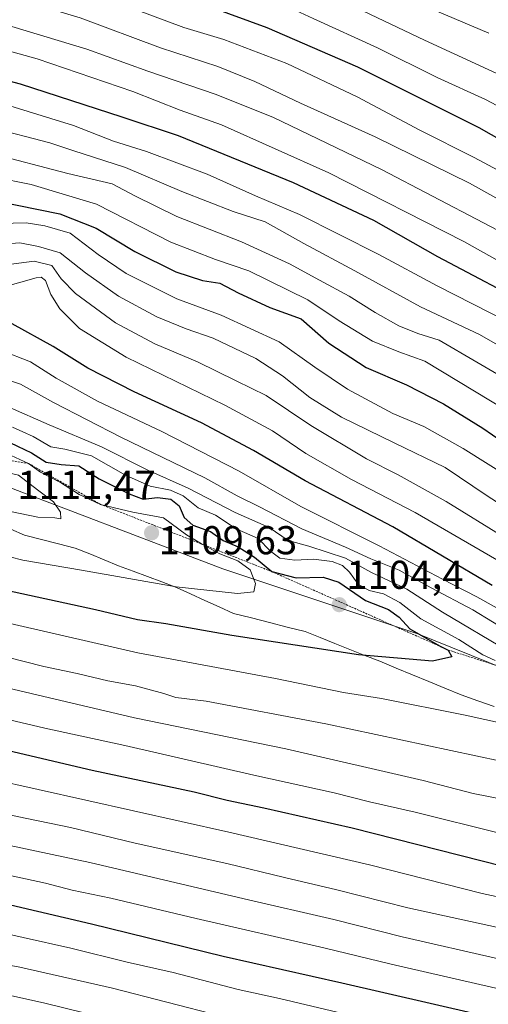
# Model space of a CAD drawing. Units: metres. Extents: x 590150 to 593584, y 4747530 to 4749889.
# Drawn here: x 591521 to 591638, y 4748889 to 4749134 of the extents above; entities that cross this region are included whole.
import ezdxf
from ezdxf.enums import TextEntityAlignment as Align

# ---------------------------------------------------------------- set-up
doc = ezdxf.new("R2010")
doc.units = ezdxf.units.M
doc.header["$MEASUREMENT"] = 0
doc.linetypes.add('TRAZOS', pattern=[0.75, 0.5, -0.25])
for name, color, linetype, lineweight in [('Arbolado forestal CxS', 92, 'Continuous', 0), ('Carátula', 7, 'Continuous', 5), ('Curva de nivel maestra', 36, 'Continuous', 30), ('Curva de nivel normal', 36, 'Continuous', 0), ('Entidad de ámbito territorial', 19, 'Continuous', 0), ('Entidad de ámbito territorial CxS', 92, 'Continuous', 0), ('Escarpado lineal', 39, 'TRAZOS', 0), ('Municipio', 9, 'Continuous', 13), ('Municipio CxS', 142, 'Continuous', 0), ('Pastizal CxS', 92, 'Continuous', 0), ('Punto de cota en terreno', 7, 'Continuous', 0), ('Rótulo de punto de cota en terreno', 19, 'Continuous', 0)]:
    doc.layers.add(name, color=color, linetype=linetype, lineweight=lineweight)
doc.styles.add('Arial', font='txt', dxfattribs={"height": 0.2})

# ---------------------------------------------------------------- blocks, each defined once
blk = doc.blocks.new('5PATER')
at = {"layer": 'Carátula', "linetype": 'Continuous', "lineweight": 5}
h = blk.add_hatch(color=250, dxfattribs=at)
edge = h.paths.add_edge_path()
edge.add_ellipse((0, 0.01), major_axis=(-1.33, -1.34), ratio=0.999422, start_angle=0, end_angle=360)

msp = doc.modelspace()

# ---------------------------------------------------------------- linework, layer by layer
at = {"layer": 'Arbolado forestal CxS', "color": 92, "linetype": 'Continuous', "lineweight": 0}
for points in [[(591985.57, 4748844.62, 1078.63), (591968.52, 4748854.37, 1074.5), (591962.58, 4748855.75, 1076.64), (591942.48, 4748860.87, 1075.72), (591939.25, 4748864.01, 1073.71), (591906.93, 4748878.02, 1078.57), (591864.92, 4748885.56, 1078.5), (591779.81, 4748916.8, 1084.46), (591721.64, 4748940.5, 1092.04), (591620.38, 4748981.44, 1100.45), (591571.9, 4748997.6, 1106.01), (591512.65, 4749020.22, 1110.75), (591445.86, 4749040.69, 1113.93), (591380.15, 4749050.39, 1113.95), (591334.9, 4749053.62, 1112.01), (591268.11, 4749053.62, 1108.98), (591207.78, 4749061.16, 1110.3), (591150.69, 4749069.78, 1110.71), (591091.44, 4749074.09, 1112.92)], [(591091.44, 4749074.09, 1112.92), (591150.69, 4749069.78, 1110.71), (591207.78, 4749061.16, 1110.3), (591268.11, 4749053.62, 1108.98), (591334.9, 4749053.62, 1112.01), (591380.15, 4749050.39, 1113.95), (591445.86, 4749040.69, 1113.93), (591512.65, 4749020.22, 1110.75), (591571.9, 4748997.6, 1106.01), (591620.38, 4748981.44, 1100.45), (591721.64, 4748940.5, 1092.04), (591779.81, 4748916.8, 1084.46), (591864.92, 4748885.56, 1078.5), (591906.93, 4748878.02, 1078.57), (591939.25, 4748864.01, 1073.71), (591942.48, 4748860.87, 1075.72), (591962.58, 4748855.75, 1076.64), (591968.52, 4748854.37, 1074.5), (591985.57, 4748844.62, 1078.63)]]:
    msp.add_polyline3d(points, dxfattribs=at)
at = {"layer": 'Curva de nivel maestra', "color": 36, "linetype": 'Continuous', "lineweight": 30}
for points in [[(591087.46, 4749202.84, 1000), (591106.6, 4749200.3, 1000), (591137.93, 4749197.17, 1000), (591179.74, 4749194.02, 1000), (591206.07, 4749191.46, 1000), (591225.41, 4749188.96, 1000), (591235.69, 4749188.25, 1000), (591245.54, 4749187.34, 1000), (591263.42, 4749186.41, 1000), (591283.69, 4749185.69, 1000), (591308.38, 4749183.94, 1000), (591331.06, 4749182.61, 1000), (591392.48, 4749177.76, 1000), (591434.06, 4749172.5, 1000), (591465.51, 4749167.41, 1000), (591512.39, 4749155.66, 1000), (591529.87, 4749150.7, 1000), (591545.91, 4749145.08, 1000), (591559.91, 4749139.97, 1000), (591568.97, 4749137.41, 1000), (591582.8, 4749132.36, 1000), (591605.36, 4749122.6, 1000), (591635.54, 4749107.45, 1000), (591662.59, 4749092.17, 1000)], [(591650.51, 4749062.02, 1025), (591625.34, 4749075.3, 1025), (591609.41, 4749084.31, 1025), (591589.47, 4749093.7, 1025), (591560.83, 4749105.4, 1025), (591546.87, 4749110.1, 1025), (591521.53, 4749118.26, 1025), (591486.1, 4749127.55, 1025), (591465.72, 4749132.01, 1025), (591432.85, 4749137.81, 1025), (591408.8, 4749141.44, 1025), (591390.18, 4749143.64, 1025), (591373.58, 4749145.78, 1025), (591355.36, 4749146.68, 1025)], [(591515.32, 4749089.26, 1050), (591531.35, 4749086, 1050), (591540.39, 4749082.44, 1050), (591549.94, 4749076.6, 1050), (591560.2, 4749071.56, 1050), (591566.84, 4749069.4, 1050), (591571.14, 4749068.7, 1050), (591575.67, 4749066.32, 1050), (591583.56, 4749062.66, 1050), (591591.37, 4749059.82, 1050), (591598.28, 4749053.77, 1050), (591607.52, 4749047.76, 1050), (591617.53, 4749043.44, 1050), (591626.79, 4749038.67, 1050), (591636.53, 4749032.64, 1050), (591648.58, 4749024.32, 1050)], [(591638.9, 4748993.49, 1075), (591614.13, 4749008.04, 1075), (591592.39, 4749019.54, 1075), (591579.52, 4749027.04, 1075), (591566.59, 4749033.96, 1075), (591549.83, 4749041.67, 1075), (591538.28, 4749047.56, 1075), (591529.69, 4749052.95, 1075), (591519.5, 4749058.58, 1075), (591502.48, 4749062.38, 1075), (591486.05, 4749066.85, 1075), (591447.7, 4749073.16, 1075), (591431.34, 4749075.24, 1075), (591419.41, 4749077.33, 1075), (591413.09, 4749078.09, 1075), (591405.22, 4749079.39, 1075), (591394.83, 4749080.36, 1075), (591384.37, 4749080.65, 1075), (591373.52, 4749081.63, 1075), (591343.73, 4749083.86, 1075)], [(591519.07, 4749028.97, 1100), (591524.27, 4749026.51, 1100), (591527.93, 4749024.17, 1100), (591531.65, 4749023.55, 1100), (591536.02, 4749023.26, 1100), (591541.11, 4749020.01, 1100), (591548.6, 4749016.32, 1100), (591552.09, 4749014.93, 1100), (591555.63, 4749015.33, 1100), (591558.94, 4749014.92, 1100), (591561.03, 4749013.28, 1100), (591562.26, 4749010.38, 1100), (591564.39, 4749008.47, 1100), (591568.77, 4749006.93, 1100), (591571.98, 4749004.67, 1100), (591575.72, 4749003.06, 1100), (591579.72, 4749000.55, 1100), (591584.05, 4748996.93, 1100), (591590.08, 4748995.38, 1100), (591596.83, 4748995.57, 1100), (591600.75, 4748994.25, 1100), (591607.39, 4748989.7, 1100), (591613.05, 4748987.5, 1100), (591615.71, 4748985.55, 1100), (591618.4, 4748982.64, 1100), (591625.79, 4748978.4, 1100), (591627.94, 4748977.4, 1100), (591628.86, 4748975.72, 1100), (591624.02, 4748974.6, 1100), (591605.61, 4748976.19, 1100), (591574.1, 4748981.01, 1100), (591557.68, 4748983.92, 1100), (591550.66, 4748984.9, 1100), (591540.2, 4748987.44, 1100), (591516.08, 4748992.65, 1100)], [(591641.57, 4748923.47, 1075), (591604.05, 4748933.02, 1075), (591582.1, 4748938.02, 1075), (591572.99, 4748939.9, 1075), (591564.77, 4748942.04, 1075), (591539.39, 4748947.44, 1075), (591492.05, 4748958.55, 1075), (591463.01, 4748965.83, 1075), (591438.56, 4748970.9, 1075), (591419.42, 4748973.86, 1075), (591406.65, 4748976.12, 1075), (591391.96, 4748978.26, 1075), (591385.13, 4748978.88, 1075), (591380.58, 4748980.14, 1075), (591368.97, 4748982.24, 1075), (591351.51, 4748983.89, 1075)], [(591094.05, 4748967.27, 1050), (591110.12, 4748965.53, 1050), (591123.33, 4748964.6, 1050), (591134.32, 4748963.59, 1050), (591150, 4748962.86, 1050), (591174.34, 4748961.2, 1050), (591192.33, 4748959.56, 1050), (591220.4, 4748957.98, 1050), (591255.4, 4748955.14, 1050), (591268.06, 4748953.66, 1050), (591278.06, 4748953.13, 1050), (591298.73, 4748951.52, 1050), (591322.85, 4748949.92, 1050), (591338.05, 4748948.33, 1050), (591365.15, 4748944.92, 1050), (591419.88, 4748936.02, 1050), (591452.57, 4748929.73, 1050), (591486.78, 4748921.5, 1050), (591539.24, 4748909.26, 1050), (591571.98, 4748901.21, 1050), (591601.44, 4748894.57, 1050), (591634.98, 4748886.8, 1050)]]:
    msp.add_polyline3d(points, dxfattribs=at)
at = {"layer": 'Curva de nivel normal', "color": 36, "linetype": 'Continuous', "lineweight": 0}
for points in [[(591029.92, 4749235.11, 985), (591111.37, 4749223.22, 985), (591170.17, 4749216.78, 985), (591198.78, 4749214.5, 985), (591237.29, 4749210.83, 985), (591274.38, 4749208.52, 985), (591289.86, 4749207.36, 985), (591309.14, 4749206.58, 985), (591389.36, 4749199.7, 985), (591440.25, 4749193.55, 985), (591469.1, 4749189, 985), (591514.5, 4749178.33, 985), (591535.95, 4749172.24, 985), (591561.41, 4749162.58, 985), (591589.24, 4749152.36, 985), (591618.66, 4749139.27, 985), (591638.06, 4749130.98, 985)], [(591336.37, 4749196.88, 990), (591381.97, 4749193.15, 990), (591435.16, 4749187.04, 990), (591457.12, 4749183.47, 990), (591470.79, 4749180.69, 990), (591514.49, 4749169.95, 990), (591531.97, 4749164.95, 990), (591551.16, 4749158.32, 990), (591576.1, 4749149.85, 990), (591594.98, 4749142.2, 990), (591622, 4749129.25, 990), (591645.26, 4749118.51, 990)], [(591654.73, 4749089.16, 1005), (591634.43, 4749100.02, 1005), (591620.88, 4749106.8, 1005), (591605.25, 4749115.15, 1005), (591587.82, 4749123.39, 1005), (591572.16, 4749129.38, 1005), (591562.2, 4749132.38, 1005), (591545.93, 4749138.48, 1005), (591520.5, 4749147.06, 1005), (591494.37, 4749153.42, 1005), (591455.72, 4749162.12, 1005), (591408.14, 4749169.07, 1005), (591392.61, 4749170.75, 1005), (591372.95, 4749172.17, 1005), (591336.66, 4749174.97, 1005), (591309.04, 4749176.44, 1005), (591289.96, 4749178.23, 1005), (591267.04, 4749179.42, 1005), (591224.56, 4749182.13, 1005), (591189.47, 4749185.68, 1005), (591146.98, 4749188.79, 1005), (591122.04, 4749191.13, 1005), (591107.61, 4749193.1, 1005), (591101.09, 4749193.62, 1005)], [(591645.52, 4749110.1, 995), (591637.18, 4749114.47, 995), (591625.2, 4749119.96, 995), (591610.35, 4749127.3, 995), (591594.31, 4749134.62, 995), (591585.72, 4749138.64, 995), (591570.61, 4749144.12, 995), (591550.93, 4749150.55, 995), (591538.51, 4749155.41, 995), (591530.7, 4749158.94, 995), (591516.02, 4749162.92, 995), (591460.22, 4749175.62, 995), (591414.28, 4749182.24, 995), (591403.14, 4749183.76, 995), (591397.74, 4749184.33, 995), (591386.86, 4749185.75, 995), (591324.08, 4749190.26, 995)], [(591674.64, 4749070.55, 1010), (591633.22, 4749093.6, 1010), (591609.76, 4749105.2, 1010), (591591.21, 4749113.58, 1010), (591579.87, 4749118.93, 1010), (591570.66, 4749122.68, 1010), (591556.34, 4749127.32, 1010), (591536.41, 4749134.79, 1010), (591512.68, 4749141.92, 1010), (591447.72, 4749156.23, 1010), (591402.4, 4749162.45, 1010), (591368.04, 4749165.37, 1010), (591354.84, 4749166.09, 1010)], [(591649.37, 4749077.11, 1015), (591611.38, 4749097.03, 1015), (591584.35, 4749110.05, 1015), (591569.94, 4749115.8, 1015), (591553.25, 4749121.49, 1015), (591538.08, 4749126.98, 1015), (591515.72, 4749133.71, 1015), (591495.43, 4749138.47, 1015), (591459.72, 4749145.94, 1015), (591430.49, 4749151.72, 1015), (591421.72, 4749153.28, 1015), (591406.21, 4749155.36, 1015), (591386.7, 4749157.05, 1015), (591376.4, 4749158.12, 1015), (591364.83, 4749158.92, 1015), (591355.2, 4749159.95, 1015)], [(591645, 4749071.68, 1020), (591631.8, 4749079.12, 1020), (591598.21, 4749096.22, 1020), (591571.55, 4749108.12, 1020), (591561.26, 4749111.83, 1020), (591549.52, 4749116.48, 1020), (591525.68, 4749124.55, 1020), (591513.67, 4749127.91, 1020), (591497.96, 4749131.26, 1020), (591454.86, 4749140.76, 1020), (591434.31, 4749144.57, 1020), (591406.56, 4749148.36, 1020), (591387.06, 4749150.1, 1020), (591377.05, 4749151.15, 1020), (591365.01, 4749151.89, 1020), (591347.9, 4749153.6, 1020)], [(591340.63, 4749141.84, 1030), (591387.12, 4749137.76, 1030), (591424.3, 4749132.7, 1030), (591443.39, 4749129.63, 1030), (591469.72, 4749125.03, 1030), (591517.79, 4749113.24, 1030), (591534.7, 4749108.01, 1030), (591544.7, 4749104.1, 1030), (591552.91, 4749101.48, 1030), (591568.01, 4749095.91, 1030), (591580.01, 4749090.51, 1030), (591590.92, 4749085.86, 1030), (591610.64, 4749075.89, 1030), (591625.2, 4749068.1, 1030), (591642.92, 4749059.02, 1030)], [(591648.92, 4749048.38, 1035), (591635.76, 4749055.92, 1035), (591621.04, 4749062.86, 1035), (591604.72, 4749071.84, 1035), (591592.05, 4749078.6, 1035), (591582.4, 4749084.01, 1035), (591574.42, 4749086.55, 1035), (591561.65, 4749091.55, 1035), (591547.66, 4749097.56, 1035), (591534.56, 4749101.79, 1035), (591528.85, 4749103.64, 1035), (591514.06, 4749107.49, 1035), (591482.03, 4749116.2, 1035), (591456.21, 4749122.11, 1035), (591433.26, 4749125.32, 1035), (591420.64, 4749127.29, 1035), (591409.73, 4749128.74, 1035), (591391.1, 4749131.58, 1035), (591369.87, 4749133.47, 1035), (591355.8, 4749134.04, 1035)], [(591357.52, 4749126.71, 1040), (591386.93, 4749124.65, 1040), (591408.1, 4749122.48, 1040), (591419.85, 4749121.49, 1040), (591431.54, 4749119.6, 1040), (591453.72, 4749116.69, 1040), (591463.52, 4749114.75, 1040), (591485.3, 4749111.08, 1040), (591491.82, 4749108.58, 1040), (591499.9, 4749106.18, 1040), (591513.6, 4749101.21, 1040), (591533.32, 4749096.02, 1040), (591544.32, 4749093.44, 1040), (591550.02, 4749090.46, 1040), (591560.39, 4749085.36, 1040), (591576.52, 4749079.02, 1040), (591588.45, 4749073.54, 1040), (591595.88, 4749069.44, 1040), (591603.32, 4749065.5, 1040), (591609.75, 4749061.44, 1040), (591615.62, 4749058.15, 1040), (591620.4, 4749056.22, 1040), (591625.72, 4749054.58, 1040), (591644.45, 4749043.6, 1040)], [(591338.73, 4749121.66, 1045), (591363.21, 4749119.26, 1045), (591413.73, 4749115.17, 1045), (591455.2, 4749109.93, 1045), (591479.47, 4749106.04, 1045), (591496.69, 4749101.22, 1045), (591505.75, 4749097.69, 1045), (591515.05, 4749095.14, 1045), (591524.19, 4749093.27, 1045), (591540.46, 4749088.44, 1045), (591558.92, 4749078.91, 1045), (591570.05, 4749074.6, 1045), (591578.38, 4749071.82, 1045), (591593.05, 4749064.6, 1045), (591600.79, 4749059.36, 1045), (591609.08, 4749054.31, 1045), (591615.63, 4749051.61, 1045), (591622.12, 4749049.34, 1045), (591642.84, 4749036.75, 1045)], [(591650.96, 4749015.46, 1055), (591631.66, 4749027.56, 1055), (591621.89, 4749033.04, 1055), (591614.18, 4749036.29, 1055), (591602.86, 4749042.37, 1055), (591594.78, 4749047.86, 1055), (591585.92, 4749054.15, 1055), (591571.45, 4749060.77, 1055), (591560.45, 4749064.85, 1055), (591547.83, 4749071.11, 1055), (591540.82, 4749075.84, 1055), (591533.87, 4749081.21, 1055), (591527.59, 4749083, 1055), (591522.94, 4749083.75, 1055), (591516.39, 4749083.58, 1055), (591508.1, 4749085.2, 1055), (591488.91, 4749090.9, 1055), (591477.44, 4749093.54, 1055), (591467.72, 4749094.54, 1055), (591456.21, 4749096.35, 1055), (591439.1, 4749098.78, 1055), (591396.12, 4749104.01, 1055), (591356.11, 4749106.8, 1055)], [(591354.34, 4749078.22, 1080), (591359.65, 4749077.92, 1080), (591366.45, 4749076.58, 1080), (591380.24, 4749074.82, 1080), (591397.1, 4749073.99, 1080), (591421.1, 4749070.83, 1080), (591430.06, 4749069.4, 1080), (591445.45, 4749067.68, 1080), (591458.31, 4749065.39, 1080), (591482.58, 4749060.86, 1080), (591499.89, 4749056.28, 1080), (591516.84, 4749051.95, 1080), (591524.02, 4749049.17, 1080), (591530.37, 4749045.05, 1080), (591540.69, 4749039.35, 1080), (591556.68, 4749031.84, 1080), (591575.91, 4749021.96, 1080), (591591.27, 4749013.09, 1080), (591610.76, 4749003.32, 1080), (591626.51, 4748995, 1080), (591635.09, 4748990.68, 1080), (591642.97, 4748986.24, 1080)], [(591516.05, 4749078.38, 1060), (591521.38, 4749078.77, 1060), (591525.99, 4749077.82, 1060), (591531.42, 4749076.32, 1060), (591537.7, 4749071.27, 1060), (591545.93, 4749065.49, 1060), (591555.43, 4749060.33, 1060), (591562.77, 4749057.34, 1060), (591569.47, 4749055.04, 1060), (591580.05, 4749049.95, 1060), (591586.74, 4749045.68, 1060), (591593.54, 4749040.27, 1060), (591601.43, 4749035.38, 1060), (591614.46, 4749028.97, 1060), (591627.22, 4749022.87, 1060), (591637.66, 4749015.77, 1060), (591647.84, 4749009.27, 1060)], [(591641.96, 4749005.38, 1065), (591627.47, 4749014.38, 1065), (591615.48, 4749021.05, 1065), (591607.6, 4749025.01, 1065), (591593.73, 4749033.3, 1065), (591582.66, 4749040.73, 1065), (591575.2, 4749044.4, 1065), (591565.57, 4749049.16, 1065), (591554.97, 4749053.64, 1065), (591545.17, 4749058.84, 1065), (591535.24, 4749066.2, 1065), (591531.62, 4749069.85, 1065), (591529.36, 4749073.1, 1065), (591524.94, 4749074.19, 1065), (591517.28, 4749073.23, 1065)], [(591645.77, 4748996.52, 1070), (591619.72, 4749011.67, 1070), (591603.85, 4749019.89, 1070), (591592.49, 4749026.29, 1070), (591584.22, 4749031.93, 1070), (591572.4, 4749038.35, 1070), (591547.86, 4749050.27, 1070), (591536.2, 4749057.48, 1070), (591531.3, 4749062.32, 1070), (591529.05, 4749065.87, 1070), (591527.77, 4749069.42, 1070), (591526.69, 4749070.26, 1070), (591525.41, 4749070.05, 1070), (591517.83, 4749067.94, 1070)], [(591515.04, 4749045.71, 1085), (591521.5, 4749043.56, 1085), (591529.72, 4749039, 1085), (591546.47, 4749030.37, 1085), (591567.36, 4749020.27, 1085), (591575.47, 4749015.75, 1085), (591580.97, 4749013.04, 1085), (591591.49, 4749007.61, 1085), (591602.4, 4749002.98, 1085), (591608.67, 4749000.08, 1085), (591615.7, 4748997.29, 1085), (591623.72, 4748992.86, 1085), (591634.05, 4748987.41, 1085), (591643.82, 4748981.46, 1085)], [(591655.1, 4748956.12, 1095), (591632.12, 4748961.21, 1095), (591611.35, 4748965.32, 1095), (591601.87, 4748966.79, 1095), (591585, 4748970.33, 1095), (591550.75, 4748976.66, 1095), (591502.61, 4748987.71, 1095), (591455.94, 4748999.6, 1095), (591417.57, 4749006.33, 1095), (591399.39, 4749009.29, 1095), (591370.62, 4749013.2, 1095), (591353.41, 4749015.63, 1095), (591332.4, 4749017.42, 1095), (591309.23, 4749019.88, 1095), (591276.07, 4749023, 1095), (591242.57, 4749026.76, 1095), (591227.19, 4749027.73, 1095), (591207.5, 4749029.38, 1095), (591176.43, 4749032.52, 1095), (591154.07, 4749033.75, 1095), (591125.74, 4749036.16, 1095), (591062.08, 4749042.32, 1095)], [(591518.51, 4749037.96, 1090), (591528.69, 4749033.46, 1090), (591541.71, 4749027.99, 1090), (591553.21, 4749022.17, 1090), (591563.22, 4749017.67, 1090), (591574.92, 4749011.63, 1090), (591583.41, 4749007.86, 1090), (591588.1, 4749004.67, 1090), (591593.27, 4749003.27, 1090), (591602.42, 4749000.24, 1090), (591608.87, 4748996.68, 1090), (591617.65, 4748992.55, 1090), (591626.53, 4748986.81, 1090), (591643.05, 4748977.01, 1090)], [(591519.56, 4749032.88, 1095), (591524.72, 4749030.53, 1095), (591529.09, 4749027.99, 1095), (591532.54, 4749027.44, 1095), (591539.17, 4749025.74, 1095), (591547.65, 4749020.94, 1095), (591553.77, 4749018.22, 1095), (591558.83, 4749017.23, 1095), (591562, 4749015.78, 1095), (591565.74, 4749012.79, 1095), (591570.01, 4749011.01, 1095), (591575.22, 4749007.55, 1095), (591580.63, 4749005.19, 1095), (591583.75, 4749002.04, 1095), (591586.07, 4749000.27, 1095), (591589.78, 4748999.77, 1095), (591594.43, 4749000, 1095), (591599.09, 4748999.47, 1095), (591601.63, 4748998.43, 1095), (591603.38, 4748996.76, 1095), (591605.54, 4748993.78, 1095), (591608.29, 4748992.2, 1095), (591611.82, 4748991.35, 1095), (591615.9, 4748989.26, 1095), (591621.1, 4748985.2, 1095), (591630.62, 4748979.98, 1095), (591636.55, 4748976.22, 1095), (591639.58, 4748974.76, 1095)], [(591531.54, 4749010.09, 1110), (591531.51, 4749011.71, 1110), (591529.74, 4749014.3, 1110), (591525.73, 4749017.3, 1110), (591521.06, 4749020.96, 1110), (591519.31, 4749021.37, 1110), (591514.95, 4749020.6, 1110), (591511.17, 4749021.07, 1110), (591508.89, 4749022.46, 1110), (591506.72, 4749022.64, 1110), (591503.92, 4749021.94, 1110), (591500.9, 4749022.35, 1110), (591495.32, 4749024.28, 1110), (591489.51, 4749025.47, 1110), (591487.2, 4749024.89, 1110), (591485.51, 4749023.52, 1110), (591486.11, 4749022.21, 1110), (591487.71, 4749021.38, 1110), (591517.05, 4749012.3, 1110), (591525.89, 4749010.47, 1110), (591530.08, 4749010.32, 1110), (591531.54, 4749010.09, 1110)], [(591519.18, 4749025.8, 1105), (591523.5, 4749023.84, 1105), (591526.48, 4749021.66, 1105), (591531.46, 4749019.12, 1105), (591536.13, 4749016.14, 1105), (591541.47, 4749013.65, 1105), (591549.5, 4749011.74, 1105), (591557.09, 4749010.29, 1105), (591562.85, 4749006.09, 1105), (591566.6, 4749003.84, 1105), (591571.09, 4749001.33, 1105), (591575.59, 4748999.62, 1105), (591578.67, 4748997.32, 1105), (591580, 4748993.96, 1105), (591579.57, 4748991.9, 1105), (591575.54, 4748991.51, 1105), (591560.3, 4748993.14, 1105), (591536.73, 4748997.31, 1105), (591522.13, 4748999.78, 1105), (591509.06, 4749003.05, 1105)], [(591647.28, 4748948.42, 1090), (591597.53, 4748958.98, 1090), (591567.72, 4748964.69, 1090), (591560.17, 4748965.56, 1090), (591557.17, 4748966.56, 1090), (591550.14, 4748968.46, 1090), (591543.26, 4748969.71, 1090), (591535.6, 4748971.58, 1090), (591527.38, 4748973.28, 1090), (591517.89, 4748975.67, 1090), (591498.67, 4748980.21, 1090), (591469.69, 4748988.28, 1090), (591440.65, 4748994.55, 1090), (591393.73, 4749001.88, 1090), (591372.73, 4749004.69, 1090), (591364.19, 4749006.03, 1090), (591358.88, 4749006.56, 1090), (591355.67, 4749007.24, 1090)], [(591642.2, 4748940.12, 1085), (591634.11, 4748941.69, 1085), (591621.68, 4748944.9, 1085), (591587.52, 4748952.76, 1085), (591549.91, 4748960.54, 1085), (591498.38, 4748972.67, 1085), (591464.32, 4748981.54, 1085), (591447.42, 4748985.19, 1085), (591440.51, 4748985.93, 1085), (591437.01, 4748986.56, 1085), (591431.75, 4748987.28, 1085), (591425.98, 4748988.62, 1085), (591404.06, 4748992.22, 1085), (591351.1, 4748999.5, 1085)], [(591641.05, 4748931.68, 1080), (591619.74, 4748937, 1080), (591608.35, 4748939.6, 1080), (591599.57, 4748941.81, 1080), (591579.62, 4748946.2, 1080), (591547.47, 4748953.66, 1080), (591527.6, 4748957.96, 1080), (591506.75, 4748962.83, 1080), (591495.74, 4748965.22, 1080), (591488.23, 4748967.25, 1080), (591482.53, 4748968.11, 1080), (591476.17, 4748970.59, 1080), (591463.05, 4748974.2, 1080), (591447.72, 4748977.37, 1080), (591440.05, 4748978.25, 1080), (591435.72, 4748978.16, 1080), (591430.76, 4748979.86, 1080), (591417.9, 4748982.29, 1080), (591351.82, 4748991.72, 1080)], [(591640.43, 4748900.55, 1060), (591616.49, 4748906.03, 1060), (591599.46, 4748910.29, 1060), (591577.14, 4748915.43, 1060), (591538.81, 4748924.48, 1060), (591512.19, 4748930.1, 1060), (591503.11, 4748932.17, 1060), (591498.27, 4748933.1, 1060), (591486.71, 4748936.39, 1060), (591464.47, 4748941.95, 1060), (591432.39, 4748948.9, 1060), (591415.4, 4748951.74, 1060), (591401.73, 4748953.89, 1060), (591389.01, 4748955.39, 1060), (591375.5, 4748957.96, 1060), (591335.46, 4748963.17, 1060), (591278.55, 4748968.07, 1060), (591243.53, 4748971.25, 1060), (591212.1, 4748973.59, 1060), (591154.49, 4748978.67, 1060), (591130.76, 4748980.28, 1060), (591120.75, 4748980.43, 1060), (591106.98, 4748981.61, 1060), (591091.5, 4748982.72, 1060)], [(591655.74, 4748912.66, 1070), (591636.38, 4748916.74, 1070), (591608.38, 4748923.9, 1070), (591573.39, 4748932.08, 1070), (591514, 4748945.35, 1070), (591456.2, 4748959.29, 1070), (591429.01, 4748964.72, 1070), (591421.34, 4748965.76, 1070), (591413.13, 4748967.34, 1070), (591398.1, 4748969.15, 1070), (591389.1, 4748970.92, 1070), (591368.46, 4748974.44, 1070), (591331.21, 4748978.83, 1070)], [(591647.16, 4748906.84, 1065), (591617.89, 4748913.17, 1065), (591600.25, 4748917.71, 1065), (591587.18, 4748920.79, 1065), (591572.9, 4748924.28, 1065), (591550.04, 4748929.31, 1065), (591534.01, 4748933.24, 1065), (591520.71, 4748935.98, 1065), (591505.39, 4748939.48, 1065), (591492.72, 4748942.28, 1065), (591467.61, 4748948.72, 1065), (591432.63, 4748956.36, 1065), (591405.52, 4748961.09, 1065), (591392.54, 4748962.83, 1065), (591378.21, 4748965.31, 1065), (591370.59, 4748966.2, 1065), (591360.18, 4748967.75, 1065), (591349.54, 4748968.77, 1065)], [(591647.75, 4748891.41, 1055), (591613.73, 4748899.22, 1055), (591596.99, 4748903.29, 1055), (591565.24, 4748910.53, 1055), (591544.02, 4748915.6, 1055), (591534.36, 4748917.6, 1055), (591527.76, 4748919.33, 1055), (591511.6, 4748922.84, 1055), (591480.89, 4748930.03, 1055), (591463.59, 4748934.37, 1055), (591456.26, 4748935.85, 1055), (591443.88, 4748938.95, 1055), (591421.05, 4748943.48, 1055), (591385.5, 4748948.95, 1055), (591373.77, 4748950.01, 1055), (591363.88, 4748952.11, 1055), (591331.78, 4748956.33, 1055)], [(591553.22, 4748883.13, 1035), (591527.62, 4748889.48, 1035), (591489.87, 4748897.88, 1035), (591470.39, 4748901.94, 1035), (591447.06, 4748907.62, 1035), (591405.74, 4748915.68, 1035), (591372.75, 4748921.1, 1035), (591358.6, 4748923.51, 1035), (591339.07, 4748925.68, 1035), (591320.92, 4748927.82, 1035), (591302.4, 4748929.25, 1035), (591293.2, 4748929.59, 1035), (591285.3, 4748930.53, 1035), (591275.47, 4748931.2, 1035), (591263.42, 4748931.78, 1035), (591241.33, 4748934.36, 1035), (591206.07, 4748937.28, 1035), (591161.12, 4748939.95, 1035), (591116.15, 4748943.36, 1035), (591090.41, 4748945, 1035)], [(591605.2, 4748886.07, 1045), (591585.94, 4748890.66, 1045), (591575.69, 4748892.88, 1045), (591559.52, 4748897.09, 1045), (591548.06, 4748899.72, 1045), (591534.05, 4748903.19, 1045), (591498.39, 4748911.15, 1045), (591461.98, 4748919.91, 1045), (591427.68, 4748927.44, 1045), (591419.79, 4748928.49, 1045), (591405.62, 4748930.84, 1045), (591361.4, 4748937.7, 1045), (591356.4, 4748937.86, 1045)], [(591571.42, 4748886.25, 1040), (591544.4, 4748893.24, 1040), (591521.38, 4748898.42, 1040), (591512.34, 4748900.08, 1040), (591501.04, 4748902.87, 1040), (591485.39, 4748906.23, 1040), (591469.07, 4748910.07, 1040), (591459.07, 4748911.82, 1040), (591449.9, 4748914.38, 1040), (591419.5, 4748920.7, 1040), (591359.01, 4748930.63, 1040), (591337.76, 4748933.54, 1040)]]:
    msp.add_polyline3d(points, dxfattribs=at)
at = {"layer": 'Entidad de ámbito territorial', "color": 19, "linetype": 'Continuous', "lineweight": 0}
msp.add_polyline3d([(591519.1, 4749007.47, 1108.03), (591522.52, 4749006.03, 1107.69), (591526.74, 4749004.95, 1107.52), (591530.95, 4749003.87, 1107.35), (591535.17, 4749002.79, 1107.15), (591538.76, 4749001.31, 1106.73), (591542.36, 4748999.84, 1106.35), (591545.95, 4748998.36, 1105.99), (591549.54, 4748997.02, 1105.75), (591553.13, 4748995.68, 1105.43), (591556.72, 4748994.34, 1105.05), (591560.31, 4748993, 1104.69), (591563.87, 4748991.38, 1104.17), (591567.43, 4748989.75, 1103.62), (591571, 4748988.12, 1103.08), (591574.56, 4748986.5, 1102.49), (591579, 4748985.38, 1102.17), (591583.45, 4748984.25, 1101.86), (591587.89, 4748983.12, 1101.6), (591592.33, 4748982, 1101.37), (591596.05, 4748980.52, 1100.87), (591599.77, 4748979.04, 1100.51), (591603.48, 4748977.55, 1100.21), (591607.2, 4748976.07, 1099.86), (591610.92, 4748974.59, 1099.26), (591614.98, 4748972.91, 1098.69), (591619.03, 4748971.24, 1098.23), (591623.09, 4748969.56, 1097.79), (591627.14, 4748967.89, 1097.35), (591631.2, 4748966.21, 1096.8), (591635.27, 4748964.76, 1096.56), (591639.35, 4748963.31, 1096.32)], dxfattribs=at)
at = {"layer": 'Entidad de ámbito territorial CxS', "color": 92, "linetype": 'Continuous', "lineweight": 0}
msp.add_polyline3d([(591639.35, 4748963.31, 1096.32), (591635.27, 4748964.76, 1096.56), (591631.2, 4748966.21, 1096.8), (591627.14, 4748967.89, 1097.35), (591623.09, 4748969.56, 1097.79), (591619.03, 4748971.24, 1098.23), (591614.98, 4748972.91, 1098.69), (591610.92, 4748974.59, 1099.26), (591607.2, 4748976.07, 1099.86), (591603.48, 4748977.55, 1100.21), (591599.77, 4748979.04, 1100.51), (591596.05, 4748980.52, 1100.87), (591592.33, 4748982, 1101.37), (591587.89, 4748983.12, 1101.6), (591583.45, 4748984.25, 1101.86), (591579, 4748985.38, 1102.17), (591574.56, 4748986.5, 1102.49), (591571, 4748988.12, 1103.08), (591567.43, 4748989.75, 1103.62), (591563.87, 4748991.38, 1104.17), (591560.31, 4748993, 1104.69), (591556.72, 4748994.34, 1105.05), (591553.13, 4748995.68, 1105.43), (591549.54, 4748997.02, 1105.75), (591545.95, 4748998.36, 1105.99), (591542.36, 4748999.84, 1106.35), (591538.76, 4749001.31, 1106.73), (591535.17, 4749002.79, 1107.15), (591530.95, 4749003.87, 1107.35), (591526.74, 4749004.95, 1107.52), (591522.52, 4749006.03, 1107.69), (591519.1, 4749007.47, 1108.03)], dxfattribs=at)
at = {"layer": 'Escarpado lineal', "color": 39, "linetype": 'TRAZOS', "lineweight": 0}
msp.add_polyline3d([(591458.47, 4749038.72, 1110.93), (591479.12, 4749032.56, 1103.93), (591503.18, 4749026.99, 1104.36), (591523.5, 4749023.84, 1106.53), (591541.47, 4749013.65, 1103.94), (591584.05, 4748996.93, 1098.17), (591627.94, 4748977.4, 1099.67), (591664.28, 4748965.78, 1095.19), (591678.74, 4748955.5, 1094.91), (591721.34, 4748943.31, 1089.78), (591738.68, 4748934.91, 1084.51), (591784.42, 4748916.91, 1084.64), (591802.82, 4748911.87, 1078.35), (591821.59, 4748905.65, 1073.6), (591833.99, 4748901.45, 1074.8), (591866.52, 4748888.7, 1073.49), (591888.09, 4748883.16, 1073.68)], dxfattribs=at)
at = {"layer": 'Municipio', "color": 9, "linetype": 'Continuous', "lineweight": 13}
msp.add_polyline3d([(591519.1, 4749007.47, 1108.03), (591522.52, 4749006.03, 1107.69), (591526.74, 4749004.95, 1107.52), (591530.95, 4749003.87, 1107.35), (591535.17, 4749002.79, 1107.15), (591538.76, 4749001.31, 1106.73), (591542.36, 4748999.84, 1106.35), (591545.95, 4748998.36, 1105.99), (591549.54, 4748997.02, 1105.75), (591553.13, 4748995.68, 1105.43), (591556.72, 4748994.34, 1105.05), (591560.31, 4748993, 1104.69), (591563.87, 4748991.38, 1104.17), (591567.43, 4748989.75, 1103.62), (591571, 4748988.12, 1103.08), (591574.56, 4748986.5, 1102.49), (591579, 4748985.38, 1102.17), (591583.45, 4748984.25, 1101.86), (591587.89, 4748983.12, 1101.6), (591592.33, 4748982, 1101.37), (591596.05, 4748980.52, 1100.87), (591599.77, 4748979.04, 1100.51), (591603.48, 4748977.55, 1100.21), (591607.2, 4748976.07, 1099.86), (591610.92, 4748974.59, 1099.26), (591614.98, 4748972.91, 1098.69), (591619.03, 4748971.24, 1098.23), (591623.09, 4748969.56, 1097.79), (591627.14, 4748967.89, 1097.35), (591631.2, 4748966.21, 1096.8), (591635.27, 4748964.76, 1096.56), (591639.35, 4748963.31, 1096.32)], dxfattribs=at)
msp.add_polyline3d([(591519.1, 4749007.47, 1108.03), (591522.52, 4749006.03, 1107.69), (591526.74, 4749004.95, 1107.52), (591530.95, 4749003.87, 1107.35), (591535.17, 4749002.79, 1107.15), (591538.76, 4749001.31, 1106.73), (591542.36, 4748999.84, 1106.35), (591545.95, 4748998.36, 1105.99), (591549.54, 4748997.02, 1105.75), (591553.13, 4748995.68, 1105.43), (591556.72, 4748994.34, 1105.05), (591560.31, 4748993, 1104.69), (591563.87, 4748991.38, 1104.17), (591567.43, 4748989.75, 1103.62), (591571, 4748988.12, 1103.08), (591574.56, 4748986.5, 1102.49), (591579, 4748985.38, 1102.17), (591583.45, 4748984.25, 1101.86), (591587.89, 4748983.12, 1101.6), (591592.33, 4748982, 1101.37), (591596.05, 4748980.52, 1100.87), (591599.77, 4748979.04, 1100.51), (591603.48, 4748977.55, 1100.21), (591607.2, 4748976.07, 1099.86), (591610.92, 4748974.59, 1099.26), (591614.98, 4748972.91, 1098.69), (591619.03, 4748971.24, 1098.23), (591623.09, 4748969.56, 1097.79), (591627.14, 4748967.89, 1097.35), (591631.2, 4748966.21, 1096.8), (591635.27, 4748964.76, 1096.56), (591639.35, 4748963.31, 1096.32)], dxfattribs=at)
at = {"layer": 'Municipio CxS', "color": 142, "linetype": 'Continuous', "lineweight": 0}
for points in [[(591639.35, 4748963.31, 1096.32), (591635.27, 4748964.76, 1096.56), (591631.2, 4748966.21, 1096.8), (591627.14, 4748967.89, 1097.35), (591623.09, 4748969.56, 1097.79), (591619.03, 4748971.24, 1098.23), (591614.98, 4748972.91, 1098.69), (591610.92, 4748974.59, 1099.26), (591607.2, 4748976.07, 1099.86), (591603.48, 4748977.55, 1100.21), (591599.77, 4748979.04, 1100.51), (591596.05, 4748980.52, 1100.87), (591592.33, 4748982, 1101.37), (591587.89, 4748983.12, 1101.6), (591583.45, 4748984.25, 1101.86), (591579, 4748985.38, 1102.17), (591574.56, 4748986.5, 1102.49), (591571, 4748988.12, 1103.08), (591567.43, 4748989.75, 1103.62), (591563.87, 4748991.38, 1104.17), (591560.31, 4748993, 1104.69), (591556.72, 4748994.34, 1105.05), (591553.13, 4748995.68, 1105.43), (591549.54, 4748997.02, 1105.75), (591545.95, 4748998.36, 1105.99), (591542.36, 4748999.84, 1106.35), (591538.76, 4749001.31, 1106.73), (591535.17, 4749002.79, 1107.15), (591530.95, 4749003.87, 1107.35), (591526.74, 4749004.95, 1107.52), (591522.52, 4749006.03, 1107.69), (591519.1, 4749007.47, 1108.03)], [(591519.1, 4749007.47, 1108.03), (591522.52, 4749006.03, 1107.69), (591526.74, 4749004.95, 1107.52), (591530.95, 4749003.87, 1107.35), (591535.17, 4749002.79, 1107.15), (591538.76, 4749001.31, 1106.73), (591542.36, 4748999.84, 1106.35), (591545.95, 4748998.36, 1105.99), (591549.54, 4748997.02, 1105.75), (591553.13, 4748995.68, 1105.43), (591556.72, 4748994.34, 1105.05), (591560.31, 4748993, 1104.69), (591563.87, 4748991.38, 1104.17), (591567.43, 4748989.75, 1103.62), (591571, 4748988.12, 1103.08), (591574.56, 4748986.5, 1102.49), (591579, 4748985.38, 1102.17), (591583.45, 4748984.25, 1101.86), (591587.89, 4748983.12, 1101.6), (591592.33, 4748982, 1101.37), (591596.05, 4748980.52, 1100.87), (591599.77, 4748979.04, 1100.51), (591603.48, 4748977.55, 1100.21), (591607.2, 4748976.07, 1099.86), (591610.92, 4748974.59, 1099.26), (591614.98, 4748972.91, 1098.69), (591619.03, 4748971.24, 1098.23), (591623.09, 4748969.56, 1097.79), (591627.14, 4748967.89, 1097.35), (591631.2, 4748966.21, 1096.8), (591635.27, 4748964.76, 1096.56), (591639.35, 4748963.31, 1096.32)]]:
    msp.add_polyline3d(points, dxfattribs=at)
at = {"layer": 'Pastizal CxS', "color": 92, "linetype": 'Continuous', "lineweight": 0}
msp.add_polyline3d([(591091.44, 4749074.09, 1112.92), (591150.69, 4749069.78, 1110.71), (591207.78, 4749061.16, 1110.3), (591268.11, 4749053.62, 1108.98), (591334.9, 4749053.62, 1112.01), (591380.15, 4749050.39, 1113.95), (591445.86, 4749040.69, 1113.93), (591512.65, 4749020.22, 1110.75), (591571.9, 4748997.6, 1106.01), (591620.38, 4748981.44, 1100.45), (591721.64, 4748940.5, 1092.04), (591779.81, 4748916.8, 1084.46), (591864.92, 4748885.56, 1078.5), (591906.93, 4748878.02, 1078.57), (591939.25, 4748864.01, 1073.71), (591942.48, 4748860.87, 1075.72), (591962.58, 4748855.75, 1076.64), (591968.52, 4748854.37, 1074.5), (591985.57, 4748844.62, 1078.63)], dxfattribs=at)
msp.add_polyline3d([(591091.44, 4749074.09, 1112.92), (591150.69, 4749069.78, 1110.71), (591207.78, 4749061.16, 1110.3), (591268.11, 4749053.62, 1108.98), (591334.9, 4749053.62, 1112.01), (591380.15, 4749050.39, 1113.95), (591445.86, 4749040.69, 1113.93), (591512.65, 4749020.22, 1110.75), (591571.9, 4748997.6, 1106.01), (591620.38, 4748981.44, 1100.45), (591721.64, 4748940.5, 1092.04), (591779.81, 4748916.8, 1084.46), (591864.92, 4748885.56, 1078.5), (591906.93, 4748878.02, 1078.57), (591939.25, 4748864.01, 1073.71), (591942.48, 4748860.87, 1075.72), (591962.58, 4748855.75, 1076.64), (591968.52, 4748854.37, 1074.5), (591985.57, 4748844.62, 1078.63)], dxfattribs=at)

# ---------------------------------------------------------------- block references
at = {"layer": 'Punto de cota en terreno', "linetype": 'Continuous', "lineweight": 0}
for p in [(591554.15, 4749006.56, 1109.63), (591600.84, 4748988.68, 1104.4)]:
    msp.add_blockref('5PATER', p, dxfattribs=at)

# ---------------------------------------------------------------- texts
at = {"layer": 'Rótulo de punto de cota en terreno', "color": 19, "linetype": 'Continuous', "lineweight": 0, "style": 'Arial'}
for s, p in [('1111,47', (591520.76, 4749012.84)), ('1109,63', (591555.91, 4748999.05)), ('1104,4', (591602.6, 4748990.44))]:
    msp.add_text(s, height=7, dxfattribs=at).set_placement(p, align=Align.BOTTOM_LEFT)

doc.saveas('drawing.dxf')
